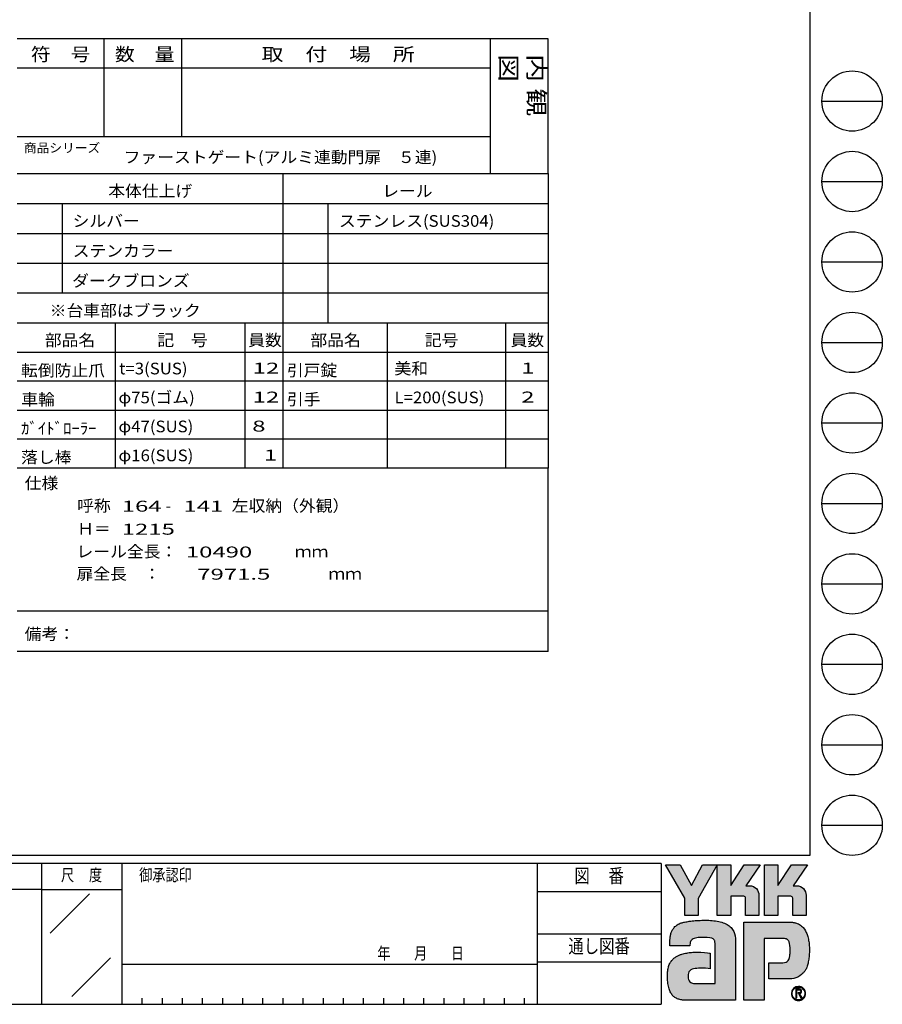
# Model space of a CAD drawing. Units: millimetres. Extents: x 625 to 83775, y 187 to 14488.
# Drawn here: x 15340 to 20700, y 188 to 6305 of the extents above; entities that cross this region are included whole.
import ezdxf
from ezdxf.enums import TextEntityAlignment as Align

# ---------------------------------------------------------------- set-up
doc = ezdxf.new("R2010")
doc.units = ezdxf.units.MM
doc.layers.add('02', color=7, linetype='Continuous')
doc.layers.add('1', color=7, linetype='Continuous')
doc.layers.add('FRAME', color=3, linetype='Continuous', lineweight=30)
doc.styles.add('_Gothic_', font='txt', dxfattribs={"height": 1})
doc.styles.add('text-b', font='extslim2.shx', dxfattribs={"width": 0.8, "bigfont": 'extfont2.shx'})

# ---------------------------------------------------------------- blocks, each defined once
blk = doc.blocks.new('YKKAPLOGO2')
at = {"linetype": 'ByBlock', "lineweight": -2}
h = blk.add_hatch(color=0, dxfattribs=at)
edge = h.paths.add_edge_path()
edge.add_arc((0.9812461011280437, 0.04998249172705167), 0.05224768226686772, 44.93442000000303, 90.08535600000283)
edge.add_arc((0.9812519238369823, 0.0498822017341042), 0.05234798113029119, 90.09156552177352, 179.923629932956)
edge.add_arc((0.9809328846447088, 0.04982543177240457), 0.05202904932772945, 179.8606450800953, 225.1439939985768)
edge.add_arc((0.9811824296325078, 0.04981964968491351), 0.05220127516044065, 224.9453553885782, 269.9844512830157)
edge.add_arc((0.9811792300097136, 0.05007739688949214), 0.05245902158911597, 269.9880223087063, 314.9377721061904)
edge.add_arc((0.9815325956150852, 0.04973874384794831), 0.05196970324904431, 314.9257166602811, 360.2350799932709)
edge.add_arc((0.9816606454465409, 0.050142436571853), 0.05184156587708976, 359.7894949650352, 405.1328750314329)
edge.add_line((1.018233057014969, 0.08688487340799868), (1.018233053760318, 0.08688487155867605))
edge = h.paths.add_edge_path(flags=16)
edge.add_arc((0.9810795812351722, 0.04933418878901914), 0.04630680997412874, 224.6282190000009, 270.10973100000035, ccw=False)
edge.add_arc((0.9807342041553686, 0.04975383985535331), 0.04635897849902886, 179.755127369646, 225.2972179378839, ccw=False)
edge.add_arc((0.9809239227464667, 0.05005087893957517), 0.04654837878673854, 134.8007046283081, 180.1217460165474, ccw=False)
edge.add_arc((0.9810596361753148, 0.05031499629657065), 0.04645745898805015, 89.86602478721352, 135.1489962713436, ccw=False)
edge.add_arc((0.9812622969429561, 0.04996174930873651), 0.04681067340702676, 45.03107645709679, 90.11509058956233, ccw=False)
edge.add_arc((0.9812935476556004, 0.04994671913590112), 0.04679923295132273, 0.006428088106474661, 45.07114957004268, ccw=False)
edge.add_arc((0.9810938450353085, 0.05002640325645061), 0.04699899421847864, 270.0907201390062, 359.90925899451, ccw=False)
edge.add_line((0.9811682615725005, 0.003027467952257971), (0.9811682664664794, 0.003027463738441257))
edge = h.paths.add_edge_path(flags=0)
edge.add_arc((0.9880960047901223, 0.06675750034764612), 0.009949063959278373, -1.610601401774602, 42.861392669828774, ccw=False)
edge.add_line((0.9980411381886808, 0.06647786603163076), (0.9976278936487631, 0.0632985204006893))
edge.add_line((0.997627893648763, 0.0632985204006893), (0.9964901487985331, 0.06079225694408059))
edge.add_line((0.9964901487985331, 0.06079225694408059), (0.9947820199047082, 0.05888257891823644))
edge.add_line((0.9947820199047082, 0.05888257891823644), (0.9926597075445833, 0.05749289765299164))
edge.add_line((0.9926597075445833, 0.05749289765299164), (0.9902773968041707, 0.05654561673252021))
edge.add_line((0.9902773968041707, 0.05654561673252021), (0.9877882650237783, 0.05596313974099627))
edge.add_line((0.9877882650237783, 0.05596313974099627), (0.985348512780735, 0.05567089349957445))
edge.add_line((0.985348512780735, 0.05567089349957445), (0.9831123251610259, 0.05559027384676849))
edge.add_line((0.9831123251610259, 0.05559027384676849), (0.9772240672691999, 0.05559027384676849))
edge.add_line((0.9772240672691997, 0.05559027384676849), (0.9801959092207679, 0.0505354216158277))
edge.add_line((0.9801959092207679, 0.0505354216158277), (0.9996242378013644, 0.01716493182807305))
edge.add_line((0.9996242378013646, 0.01716493182807305), (1.007401011060179, 0.01716493182807305))
edge.add_line((1.007401011060179, 0.01716493182807305), (0.9886670192393637, 0.04928581699733364))
edge.add_line((0.9886670192393636, 0.04928581699733364), (0.990420496687897, 0.04963449699571961))
edge.add_line((0.9904204966878971, 0.0496344969957196), (0.9920933544836223, 0.05007689734049302))
edge.add_line((0.9920933544836222, 0.05007689734049302), (0.9936805538982416, 0.05061201028599328))
edge.add_line((0.9936805538982416, 0.05061201028599328), (0.9951790716947747, 0.05123983583222064))
edge.add_line((0.9951790716947747, 0.05123983583222064), (0.9965818536536069, 0.05196037397917468))
edge.add_line((0.9965818536536069, 0.05196037397917468), (0.9978868842833974, 0.05277362472685597))
edge.add_line((0.9978868842833974, 0.05277362472685597), (0.9990881171102091, 0.05367757258394452))
edge.add_line((0.9990881171102091, 0.05367757258394452), (1.00017950566007, 0.05467322529609857))
edge.add_arc((0.9882915828757147, 0.06600314839065342), 0.01642223691996095, 316.3767372757139, 361.6565045120806)
edge.add_line((1.004706956826509, 0.06647787305918586), (1.004634749223265, 0.06821631922185975))
edge.add_line((1.004634749223265, 0.06821631922185975), (1.004417076160695, 0.06989220025456593))
edge.add_line((1.004417076160695, 0.06989220025456593), (1.004058318705706, 0.07150056232804715))
edge.add_line((1.004058318705706, 0.07150056232804715), (1.003557469112647, 0.07303334347702277))
edge.add_line((1.003557469112647, 0.07303334347702277), (1.002918558364156, 0.07448651271885214))
edge.add_line((1.002918558364156, 0.07448651271885215), (1.002140578714579, 0.07585200808825514))
edge.add_line((1.002140578714579, 0.07585200808825514), (1.001227561146554, 0.07712680634825093))
edge.add_line((1.001227561146554, 0.07712680634825093), (1.00017950566007, 0.07830284553355961))
edge.add_line((1.00017950566007, 0.07830284553355961), (0.9988059483253868, 0.07951717905395128))
edge.add_line((0.9988059483253869, 0.0795171790539513), (0.997280221396039, 0.08057531199703093))
edge.add_line((0.997280221396039, 0.08057531199703093), (0.9956103868372842, 0.08147724436279895))
edge.add_line((0.9956103868372842, 0.08147724436279895), (0.993803498868771, 0.08221894516861475))
edge.add_line((0.993803498868771, 0.08221894516861475), (0.9918656039644436, 0.08279940666881822))
edge.add_line((0.9918656039644436, 0.08279940666881822), (0.9898037563439299, 0.08321560562642973))
edge.add_line((0.98980375634393, 0.08321560562642971), (0.9876250102268448, 0.08346754204144868))
edge.add_line((0.9876250102268448, 0.08346754204144868), (0.9853344043414957, 0.08355219267689523))
edge.add_line((0.9853344043414957, 0.08355219267689523), (0.962844544445581, 0.08355219267689523))
edge.add_line((0.9628445444455811, 0.08355219267689523), (0.9628445444455811, 0.01738663587328992))
edge.add_line((0.9628445444455811, 0.01738663587328993), (0.9696417889227947, 0.01738663587328993))
edge.add_line((0.9696417889227947, 0.01738663587328993), (0.9696417889227947, 0.07680331999136675))
edge.add_line((0.9696417889227947, 0.07680331999136675), (0.9853344043414957, 0.07680331999136675))
edge.add_line((0.9853344043414957, 0.07680331999136675), (0.9869548593628945, 0.07674990947138279))
edge.add_line((0.9869548593628945, 0.07674990947138277), (0.9884795785465891, 0.07659169340275067))
edge.add_line((0.9884795785465891, 0.07659169340275068), (0.9899045309099419, 0.07632967953113111))
edge.add_line((0.9899045309099419, 0.07632967953113111), (0.9912256854702989, 0.0759658833478436))
edge.add_line((0.9912256854702989, 0.07596588334784359), (0.9924390112450326, 0.0755023203442086))
edge.add_line((0.9924390112450328, 0.07550232034420862), (0.9935404772514925, 0.0749399982658861))
edge.add_line((0.9935404772514925, 0.0749399982658861), (0.994525044761384, 0.07427992485853681))
edge.add_line((0.994525044761384, 0.07427992485853681), (0.99538868279207, 0.07352512335914131))
edge = h.paths.add_edge_path()
edge.add_arc((0.2888696415236485, -0.1159034444774373), 0.7062400160724803, 87.51793533789112, 91.66438817798291, ccw=False)
edge.add_arc((0.2980441028128055, 0.08078298109697653), 0.5093412134494919, 81.92630775827172, 87.59083149003891, ccw=False)
edge.add_arc((0.3251265643207225, 0.2663792750138401), 0.321781731588947, 73.67137372319661, 82.0594330221652, ccw=False)
edge.add_arc((0.365300350671167, 0.4008374623326907), 0.1814537687132253, 60.605282882355425, 73.90849856206012, ccw=False)
edge.add_arc((0.3817474280854371, 0.433636488165785), 0.1448155125235198, 52.173471518694384, 59.9054199873284, ccw=False)
edge.add_arc((0.3964566359849646, 0.4526771293389416), 0.1207551160809924, 43.550417611694115, 52.145605771502915, ccw=False)
edge.add_arc((0.4045599329898827, 0.4605085644747016), 0.1094863412068017, 34.48659260316259, 43.501820133560784, ccw=False)
edge.add_arc((0.4046164763654125, 0.460675465877453), 0.1093452839783562, 25.589150532184476, 34.431283240849325, ccw=False)
edge.add_arc((0.3948873484272421, 0.4561168115891526), 0.1200891091210321, 17.430889992148423, 25.545905045019083, ccw=False)
edge.add_line((0.5094618416488242, 0.4920901299306787), (0.5136721488365371, 0.4750684358360138))
edge.add_line((0.5136721488365371, 0.4750684358360138), (0.5160574828139405, 0.456846378810521))
edge.add_line((0.5160574828139404, 0.4568463788105209), (0.5168102688220159, 0.4374301431778381))
edge.add_line((0.516810268822016, 0.4374301431778381), (0.516810268822016, 5.551115123125783e-17))
edge.add_line((0.516810268822016, 1.561251128379126e-17), (0.1588499406522027, 4.900104802630867e-16))
edge.add_arc((0.1573846152258222, 0.2756756466933354), 0.2756795410588054, 263.6848746649659, 270.3045469299671, ccw=False)
edge.add_arc((0.1447515759225584, 0.1631788670443234), 0.1624759066448768, 253.6910188856225, 263.74909316651554, ccw=False)
edge.add_arc((0.1298296342656853, 0.1119254163862797), 0.1090945150732199, 239.8785013092505, 253.6535482446693, ccw=False)
edge.add_arc((0.1216803205149828, 0.09710379550262489), 0.09218556660014154, 223.642053478241, 239.6366294170108, ccw=False)
edge.add_arc((0.1315007229737244, 0.1057422376683653), 0.1052553969652853, 208.297765754315, 223.3556061597572, ccw=False)
edge.add_arc((0.1750281282756951, 0.1289080277864341), 0.1545631104473813, 196.3102007627961, 208.20992830344, ccw=False)
edge.add_arc((0.2749937283998863, 0.1584394086296673), 0.25879928703729, 187.8047148541562, 196.3697110093865, ccw=False)
edge.add_arc((0.4643239229115873, 0.1850696817651079), 0.4499924705924894, 181.9094794174698, 187.8904176513077, ccw=False)
edge.add_arc((0.3030064043240805, 0.1825310330579531), 0.2886938890442683, 174.5558801097797, 182.4727230497099, ccw=False)
edge.add_arc((0.2165045834468595, 0.1908157858970615), 0.2017962492913165, 164.9753667854605, 174.5673877291291, ccw=False)
edge.add_arc((0.1674695707098274, 0.2038900510662171), 0.1510482502902494, 153.8917779352969, 164.9434116692618, ccw=False)
edge.add_arc((0.1451283838558355, 0.2146325454768658), 0.1262593665995712, 142.0468818398379, 153.8077060405065, ccw=False)
edge.add_arc((0.1408164618959303, 0.2177209774146268), 0.120960112117559, 130.6022050713188, 141.9442693377342, ccw=False)
edge.add_arc((0.1479387738203442, 0.2091589759802663), 0.1320961073216912, 120.60724262301039, 130.5308147201119, ccw=False)
edge.add_arc((0.1620041652577052, 0.185242139598837), 0.1598422074916909, 112.58837614452099, 120.58161543404421, ccw=False)
edge.add_arc((0.1809304914828653, 0.1397662104312181), 0.2090993483228376, 106.61303081989769, 112.59023501366991, ccw=False)
edge.add_arc((0.2106953306828901, 0.03972204185871146), 0.3134773965652419, 99.87193010640078, 106.5982486069282, ccw=False)
edge.add_arc((0.2273709020351255, -0.05422104319928532), 0.40888860238409, 94.78469170294761, 99.91711416394998, ccw=False)
edge.add_arc((0.2354886371798969, -0.1476874386008423), 0.5027064830865257, 90.80098592879727, 94.81811646898808, ccw=False)
edge.add_arc((0.236722948511174, -0.2172863637400388), 0.5723159218077684, 87.57779436069052, 90.82713927416393, ccw=False)
edge.add_line((0.260910663135775, 0.354518208483649), (0.2889841687203463, 0.3526656324718715))
edge.add_line((0.2889841687203463, 0.3526656324718716), (0.3110537986760067, 0.3501916168763852))
edge.add_line((0.3110537986760067, 0.3501916168763852), (0.3254907630022595, 0.3478738018582105))
edge.add_line((0.3254907630022595, 0.3478738018582105), (0.3306645292210905, 0.3464901670669263))
edge.add_line((0.3306645292210905, 0.3464901670669264), (0.3306645292210905, 0.2330190134880369))
edge.add_line((0.3306645292210905, 0.2330190134880369), (0.3142503679097697, 0.2347513282777073))
edge.add_line((0.3142503679097697, 0.2347513282777073), (0.2962490071838363, 0.2357258183310007))
edge.add_line((0.2962490071838363, 0.2357258183310007), (0.2778233855350113, 0.2361027152078691))
edge.add_line((0.2778233855350113, 0.2361027152078691), (0.2601384569463362, 0.2360462814509047))
edge.add_line((0.2601384569463361, 0.2360462814509047), (0.2443571599095455, 0.2357197718570402))
edge.add_line((0.2443571599095455, 0.2357197718570402), (0.2316434406620273, 0.2352844257318875))
edge.add_line((0.2316434406620273, 0.2352844257318875), (0.2231612454411695, 0.2349034978723787))
edge.add_line((0.2231612454411695, 0.2349034978723787), (0.2200755282300137, 0.2347412508211064))
edge.add_line((0.2200755282300137, 0.2347412508211064), (0.207246925977251, 0.2323972344157701))
edge.add_line((0.207246925977251, 0.2323972344157701), (0.1961849018665941, 0.2287260169761134))
edge.add_line((0.1961849018665941, 0.2287260169761134), (0.1868914713893767, 0.2237024048606348))
edge.add_line((0.1868914713893767, 0.2237024048606348), (0.1793676422912524, 0.2173032199191527))
edge.add_line((0.1793676422912524, 0.2173032199191527), (0.173611399080894, 0.209504276255825))
edge.add_line((0.173611399080894, 0.209504276255825), (0.1696247572496354, 0.2002834034661303))
edge.add_line((0.1696247572496354, 0.2002834034661302), (0.1674067090518097, 0.1896154079085665))
edge.add_line((0.1674067090518097, 0.1896154079085665), (0.1669592699787338, 0.1774771114329521))
edge.add_line((0.1669592699787338, 0.1774771114329521), (0.1683751526311416, 0.1641285124195865))
edge.add_line((0.1683751526311416, 0.1641285124195865), (0.171210948918598, 0.1530936974417549))
edge.add_line((0.171210948918598, 0.1530936974417549), (0.1752903033505803, 0.1441620476565018))
edge.add_line((0.1752903033505803, 0.1441620476565018), (0.1804368604365862, 0.1371229442208714))
edge.add_line((0.1804368604365862, 0.1371229442208714), (0.1864712414491225, 0.1317657682919078))
edge.add_line((0.1864712414491225, 0.1317657682919078), (0.1932170908976666, 0.1278778855353349))
edge.add_line((0.1932170908976666, 0.1278778855353349), (0.2004970455460628, 0.1252506925995169))
edge.add_line((0.2004970455460628, 0.1252506925995168), (0.2081327344124544, 0.1236715551501777))
edge.add_line((0.2081327344124544, 0.1236715551501777), (0.3657048535675899, 0.1236715551501777))
edge.add_line((0.3657048535675898, 0.1236715551501777), (0.3657048535675898, 0.4152113668644841))
edge.add_line((0.3657048535675898, 0.4152113668644841), (0.3657502021222949, 0.4209917959706796))
edge.add_line((0.3657502021222949, 0.4209917959706796), (0.3654488861699293, 0.4266422258867254))
edge.add_line((0.3654488861699293, 0.4266422258867254), (0.3647092008554362, 0.4320870756881156))
edge.add_line((0.3647092008554362, 0.4320870756881156), (0.3634404490693955, 0.4372517721960044))
edge.add_line((0.3634404490693955, 0.4372517721960044), (0.361550925956757, 0.4420637577228673))
edge.add_line((0.361550925956757, 0.4420637577228673), (0.3589489266624404, 0.4464474513441976))
edge.add_line((0.3589489266624404, 0.4464474513441976), (0.3555417385857254, 0.4503302953724703))
edge.add_line((0.3555417385857254, 0.4503302953724703), (0.351239672362862, 0.453636708883179))
edge.add_line((0.351239672362862, 0.4536367088831791), (0.3419986446599642, 0.4572645932594526))
edge.add_line((0.3419986446599642, 0.4572645932594526), (0.3272230777919324, 0.4603382175226843))
edge.add_line((0.3272230777919324, 0.4603382175226843), (0.3083721874745489, 0.4626056452578551))
edge.add_line((0.3083721874745489, 0.4626056452578551), (0.2869061971692697, 0.4638159477956062))
edge.add_line((0.2869061971692697, 0.4638159477956062), (0.2642843225918874, 0.463719204212239))
edge.add_line((0.2642843225918874, 0.4637192042122389), (0.2419667872037569, 0.4620654935840439))
edge.add_arc((0.2627474271121487, 0.2759832270415435), 0.1872390047949316, 96.37207465332162, 102.7534079932567)
edge.add_arc((0.2432356926092484, 0.3601517667406939), 0.1008406520402352, 102.4978957058449, 112.8463169705328)
edge.add_line((0.2040832325935312, 0.4530814281982581), (0.1971896242896927, 0.4491985969962049))
edge.add_line((0.1971896242896927, 0.4491985969962049), (0.1918072547192233, 0.4444571536655475))
edge.add_line((0.1918072547192233, 0.4444571536655475), (0.1877389854895031, 0.4389216067547505))
edge.add_line((0.187738985489503, 0.4389216067547504), (0.1847842752141581, 0.4326554442403983))
edge.add_line((0.1847842752141581, 0.4326554442403983), (0.1827466134894856, 0.4257241695903961))
edge.add_line((0.1827466134894856, 0.4257241695903961), (0.1814274744204456, 0.4181922785269884))
edge.add_line((0.1814274744204456, 0.4181922785269885), (0.1806263166206845, 0.4101222512811007))
edge.add_line((0.1806263166206845, 0.4101222512811007), (0.180146629686486, 0.4015805990662971))
edge.add_line((0.180146629686486, 0.4015805990662971), (0.0318236001995264, 0.40121982611999))
edge.add_line((0.0318236001995264, 0.40121982611999), (0.03225592308770285, 0.4215057462573181))
edge.add_line((0.03225592308770285, 0.421505746257318), (0.03308025903764826, 0.4442969221055926))
edge.add_arc((0.3020321980853662, 0.4289066620532453), 0.2693919182566661, 171.5562215410651, 176.7249302595971, ccw=False)
edge.add_arc((0.2107455970429349, 0.4425317232110217), 0.1770941516199386, 163.4838524863006, 171.5798233267274, ccw=False)
edge.add_arc((0.1649421615459189, 0.4561195885300596), 0.1293177480461471, 152.2125045740733, 163.4864976584931, ccw=False)
edge.add_arc((0.145153690595469, 0.4663523194625716), 0.1070409349827959, 138.0385215069422, 152.1201504079559, ccw=False)
edge.add_arc((0.1451383062552765, 0.4658517252465142), 0.1073648894358694, 122.6046286721785, 137.8343845030836, ccw=False)
edge.add_arc((0.1593338153973965, 0.4428904968423213), 0.1343573613646239, 108.3742079196808, 122.4280899168761, ccw=False)
edge.add_arc((0.1818186920917533, 0.3629311161813026), 0.2173623681110474, 100.93159373946611, 107.3549899713758, ccw=False)
edge.add_arc((0.2552918981457927, 0.006476305263363657), 0.5813000368525689, 97.86054447666328, 101.37937906247248, ccw=False)
edge.add_arc((0.2897866337005368, -0.2331786216689406), 0.8234219014309103, 94.90201223830599, 97.95760039022957, ccw=False)
edge.add_arc((0.2921358874186407, -0.2523604021260671), 0.8427345608380451, 91.61689723320723, 94.94970856324028, ccw=False)
edge = h.paths.add_edge_path()
edge.add_arc((0.8231022365719137, 0.3260625221146619), 0.2343449332086599, 339.2249822109159, 347.31457413523725, ccw=False)
edge.add_arc((0.9327593111015938, 0.2836029544882391), 0.1167601006921795, 326.2325061058079, 339.6193101912125, ccw=False)
edge.add_arc((0.8884076187676497, 0.3166572618900316), 0.1720252590019616, 318.67367386851026, 325.2911172618525, ccw=False)
edge.add_arc((0.9056636716129618, 0.3015223529356054), 0.1490723541492872, 311.57032693292234, 318.66242945606206, ccw=False)
edge.add_line((1.004578969224014, 0.1899950886899172), (0.9908901061654903, 0.1793555493433332))
edge.add_line((0.9908901061654903, 0.1793555493433332), (0.9766305050754204, 0.1709912603647031))
edge.add_line((0.9766305050754204, 0.1709912603647031), (0.9619083487273684, 0.1647492837461929))
edge.add_line((0.9619083487273684, 0.1647492837461929), (0.9468284426699938, 0.1604784576387913))
edge.add_line((0.9468284426699938, 0.1604784576387913), (0.9314986156889231, 0.1580276201934864))
edge.add_line((0.9314986156889231, 0.1580276201934863), (0.9160236733327922, 0.1572435940699476))
edge.add_line((0.9160236733327922, 0.1572435940699476), (0.7636192739225265, 0.1572435940699476))
edge.add_line((0.7636192739225265, 0.1572435940699476), (0.7636192739225265, 0.2769647862326279))
edge.add_line((0.7636192739225265, 0.2769647862326279), (0.8495598238138038, 0.2769647862326279))
edge.add_line((0.8495598238138038, 0.2769647862326279), (0.8654056165728363, 0.2771854825321845))
edge.add_line((0.8654056165728363, 0.2771854825321845), (0.8793377003233859, 0.2785348539710262))
edge.add_line((0.879337700323386, 0.2785348539710262), (0.8912946025801846, 0.2820418088680883))
edge.add_arc((0.8774454935949676, 0.3132694942002916), 0.03416088627204394, 293.9167198020603, 314.0937636770701)
edge.add_arc((0.8727889352730789, 0.3173801215128743), 0.04035624457201493, 314.780985817179, 333.9292818603014)
edge.add_arc((0.8428172084432182, 0.3319332131454714), 0.07367427944621659, 334.0067642612882, 347.3498910530278)
edge.add_arc((0.7610589872410758, 0.3508664150472063), 0.1575952041420185, 347.1430841970992, 355.4000769567001)
edge.add_arc((0.58214535486845, 0.366242252173701), 0.3371670762823479, 355.2339044354762, 360.2919344246407)
edge.add_line((0.9193080545233552, 0.3679601841289399), (0.9191224912375238, 0.3868493730073071))
edge.add_line((0.9191224912375238, 0.386849373007307), (0.9182215666174176, 0.403864150732029))
edge.add_line((0.9182215666174176, 0.403864150732029), (0.9160901845463545, 0.4188059956339747))
edge.add_line((0.9160901845463545, 0.4188059956339747), (0.9122164102290233, 0.4314753740724554))
edge.add_arc((0.8744583205688335, 0.4157153166626668), 0.0409151896530709, 22.6554383357577, 39.3816531925274)
edge.add_arc((0.8802151642354475, 0.4201169319022765), 0.03367369458242304, 39.80779662169957, 59.7537818176752)
edge.add_arc((0.8761143769198435, 0.4124141142770598), 0.04239489756756591, 60.20990759523138, 77.92418213913831)
edge.add_arc((0.8697976792645078, 0.3827578841939645), 0.07271637867070964, 77.94572257653921, 90.63794058773021)
edge.add_line((0.8689880599298625, 0.4554697556010117), (0.7275198088872918, 0.4554697982388573))
edge.add_line((0.7275198088872918, 0.4554697982388572), (0.7275198088872918, 0))
edge.add_line((0.7275198088872918, 1.561251128379126e-17), (0.5792592596312571, 1.561251128379126e-17))
edge.add_line((0.5792592596312571, 1.561251128379126e-17), (0.5792592596312571, 0.5762864099340402))
edge.add_line((0.5792592596312571, 0.5762864099340402), (0.9238357176897098, 0.5762864099340398))
edge.add_arc((0.9182044986101956, 0.4177652914335401), 0.1586211071672712, 78.7319763822835, 87.96551099663071, ccw=False)
edge.add_arc((0.9228558631861296, 0.4415497763755461), 0.1343862513608249, 69.03033976751323, 78.69541395760552, ccw=False)
edge.add_arc((0.9271919441342155, 0.4531125855842013), 0.1220375101878606, 59.39483710465021, 68.98849810507318, ccw=False)
edge.add_arc((0.9291962296410474, 0.4566353908046248), 0.1179850453546132, 50.30120407773359, 59.36159834971289, ccw=False)
edge.add_arc((0.9284659261183301, 0.4558067623478759), 0.119089089889406, 42.05209438652258, 50.28551138205222, ccw=False)
edge.add_line((1.016893878338174, 0.5355733505718436), (1.02656430253218, 0.5233696853234531))
edge.add_line((1.02656430253218, 0.5233696853234531), (1.033807978336806, 0.5115458054937823))
edge.add_line((1.033807978336806, 0.5115458054937824), (1.038861822822095, 0.500845562075089))
edge.add_arc((0.869651053200882, 0.4219238188015518), 0.1867108087849691, 14.76266676743262, 25.004857483356886, ccw=False)
edge.add_arc((0.7551395843949534, 0.3907135097869985), 0.3053967288500872, 7.913901303101909, 14.950413391766403, ccw=False)
edge.add_arc((0.6407615023415943, 0.3740824421080011), 0.4209759537608207, 2.5437612488568107, 8.0125134686524, ccw=False)
edge.add_arc((0.5752015653601035, 0.3706344277871103), 0.4866246141711111, -2.235807907604112, 2.606741948428123, ccw=False)
edge.add_arc((0.5939163264051229, 0.3694308797568457), 0.4678773855338845, 352.8936963416037, 357.8220571225224, ccw=False)
edge.add_arc((0.6917800944539574, 0.3566981730732822), 0.3691905806041195, 347.15165836895227, 352.9756549716377, ccw=False)
edge = h.paths.add_edge_path()
edge.add_arc((0.6195730833178598, 0.77095217117839), 0.0741171530377687, 78.26798205381152, 90.11215451062219, ccw=False)
edge.add_arc((0.620635438948623, 0.7763468734841169), 0.06861915960289543, 66.1996322208168, 78.22058292401158, ccw=False)
edge.add_line((0.6483267810517751, 0.8391304592142573), (0.6603243360190886, 0.8322778665565833))
edge.add_line((0.6603243360190886, 0.8322778665565833), (0.6704834200183123, 0.82334218578869))
edge.add_line((0.6704834200183122, 0.82334218578869), (0.6786511985932253, 0.8127044226009287))
edge.add_line((0.6786511985932253, 0.8127044226009286), (0.6846755021491632, 0.8007434893614873))
edge.add_line((0.6846755021491631, 0.8007434893614873), (0.6884011378544636, 0.787841321675535))
edge.add_line((0.6884011378544636, 0.787841321675535), (0.6896779516057723, 0.7743768319112608))
edge.add_line((0.6896779516057723, 0.7743768319112608), (0.6896779516057723, 0.6254652789588208))
edge.add_line((0.6896779516057723, 0.6254652789588208), (0.5916636009611349, 0.6254652789588208))
edge.add_line((0.5916636009611349, 0.6254652789588208), (0.5916636009611281, 0.7524936349027118))
edge.add_arc((0.5777580712027468, 0.7528387797302378), 0.01390981246506214, 358.5781712163342, 452.1682981404208)
edge.add_line((0.5772317947105762, 0.7667386328182018), (0.4829369139498851, 0.766739127553545))
edge.add_line((0.4829369139498851, 0.7667391275535451), (0.4829369139498851, 0.6258260519051282))
edge.add_line((0.4829369139498851, 0.6258260519051281), (0.3824757568425696, 0.6258260519051281))
edge.add_line((0.3824757568425696, 0.6258260519051281), (0.3824757568425696, 1))
edge.add_line((0.3824757568425696, 1), (0.4829369139498851, 1))
edge.add_line((0.4829369139498851, 1), (0.4829369139498851, 0.8469294807084273))
edge.add_line((0.4829369139498851, 0.8469294807084272), (0.5817483914116496, 1))
edge.add_line((0.5817483914116496, 1), (0.6997594391891818, 1))
edge.add_line((0.6997594391891818, 1), (0.5938856801416015, 0.8450691822199271))
edge.add_line((0.5938856801416015, 0.845069182219927), (0.5976385249797236, 0.845069182219927))
edge.add_line((0.5976385249797236, 0.845069182219927), (0.6017793518969773, 0.845069182219927))
edge.add_line((0.6017793518969773, 0.845069182219927), (0.606032038582495, 0.845069182219927))
edge.add_line((0.606032038582495, 0.845069182219927), (0.6101255014537234, 0.845069182219927))
edge.add_line((0.6101255014537234, 0.845069182219927), (0.6137846259454616, 0.845069182219927))
edge.add_line((0.6137846259454616, 0.845069182219927), (0.6167373207294794, 0.845069182219927))
edge.add_line((0.6167373207294794, 0.845069182219927), (0.6187094789862532, 0.845069182219927))
edge.add_line((0.6187094789862532, 0.845069182219927), (0.6194280016418654, 0.845069182219927))
h.paths.add_polyline_path([(4.284766985662714e-16, 1), (0.1092325753326035, 1), (0.1912509791148641, 0.8454017382877519), (0.2730537253258682, 1), (0.3823638970743057, 1), (0.2422902735607242, 0.7507713975696423), (0.2422902735607242, 0.6257151998825196), (0.1426625221143093, 0.6257151998825196), (0.1426625221143093, 0.7541322293459956)])
edge = h.paths.add_edge_path()
edge.add_arc((0.966643962156941, 0.7708198794699584), 0.07424943529107791, 78.27850698300301, 90.1082595999639, ccw=False)
edge.add_arc((0.9676674920936394, 0.7760269002563924), 0.06894308584965404, 66.24829879555767, 78.2322632326804, ccw=False)
edge.add_line((0.9954359653677192, 0.8391304736773918), (1.007468530019405, 0.8322778665565833))
edge.add_line((1.007468530019405, 0.8322778665565833), (1.017668931590689, 0.82334218578869))
edge.add_line((1.017668931590689, 0.82334218578869), (1.025877019992003, 0.8127044226009287))
edge.add_line((1.025877019992003, 0.8127044226009286), (1.031936594646044, 0.8007434893614873))
edge.add_line((1.031936594646044, 0.8007434893614873), (1.035688431738506, 0.787841321675535))
edge.add_line((1.035688431738506, 0.787841321675535), (1.036973307455103, 0.7743768319112608))
edge.add_line((1.036973307455103, 0.7743768319112608), (1.036973307455103, 0.6257151998825196))
edge.add_line((1.036973307455103, 0.6257151998825196), (0.938736245019588, 0.6257151998825196))
edge.add_line((0.938736245019588, 0.6257151998825196), (0.9387362450195812, 0.7524936349027117))
edge.add_arc((0.9248957658995738, 0.7529045542786825), 0.01384657780843019, 358.299406285005, 452.4345457850692)
edge.add_line((0.924307590207327, 0.7667386341671322), (0.830118394539618, 0.7667391275535451))
edge.add_line((0.8301183945396181, 0.7667391275535451), (0.8301183945396181, 0.6257151998825196))
edge.add_line((0.8301183945396181, 0.6257151998825196), (0.729602819166666, 0.6257151998825196))
edge.add_line((0.729602819166666, 0.6257151998825196), (0.729602819166666, 1))
edge.add_line((0.729602819166666, 1), (0.8301183945396181, 1))
edge.add_line((0.8301183945396181, 1), (0.8301183945396181, 0.8469294807084273))
edge.add_line((0.8301183945396181, 0.8469294807084272), (0.9288210354700992, 1))
edge.add_line((0.9288210354700992, 1), (1.046833090993288, 1))
edge.add_line((1.046833090993288, 1), (0.9409583242000512, 0.8450691822199271))
edge.add_line((0.9409583242000511, 0.845069182219927), (0.9447514788645773, 0.845069182219927))
edge.add_line((0.9447514788645773, 0.845069182219927), (0.9489104452037077, 0.845069182219927))
edge.add_line((0.9489104452037077, 0.845069182219927), (0.953166155126216, 0.845069182219927))
edge.add_line((0.953166155126216, 0.845069182219927), (0.9572515560321595, 0.845069182219927))
edge.add_line((0.9572515560321595, 0.845069182219927), (0.9608955643389949, 0.845069182219927))
edge.add_line((0.9608955643389949, 0.845069182219927), (0.9638321351924498, 0.845069182219927))
edge.add_line((0.9638321351924498, 0.845069182219927), (0.9657911927556412, 0.845069182219927))
edge.add_line((0.9657911927556412, 0.845069182219927), (0.9665036689373092, 0.845069182219927))
at = {"color": 0, "linetype": 'ByBlock', "lineweight": -2}
blk.add_lwpolyline([(4.284766985662714e-16, 1), (0.1092325753326035, 1), (0.1912509791148641, 0.8454017382877519), (0.2730537253258682, 1), (0.3823638970743057, 1), (0.2422902735607242, 0.7507713975696423), (0.2422902735607242, 0.6257151998825196), (0.1426625221143093, 0.6257151998825196), (0.1426625221143093, 0.7541322293459956)], close=True, dxfattribs=at)
for points in [[(0.6194280016418655, 0.845069182219927, -0.05172601008048688), (0.6346436554647888, 0.8435209677068444, -0.05249944548762064), (0.6483267810517751, 0.8391304592142573), (0.6603243360190886, 0.8322778665565833), (0.6704834200183122, 0.82334218578869), (0.6786511985932253, 0.8127044226009286), (0.6846755021491631, 0.8007434893614873), (0.6884011378544636, 0.787841321675535), (0.6896779516057723, 0.7743768319112608), (0.6896779516057723, 0.6254652789588208), (0.5916636009611349, 0.6254652789588208), (0.5916636009611282, 0.7524936349027118, 0.432687496610367), (0.5772317947105762, 0.7667386328182018), (0.4829369139498851, 0.7667391275535451), (0.4829369139498851, 0.6258260519051281), (0.3824757568425696, 0.6258260519051281), (0.3824757568425696, 1), (0.4829369139498851, 1), (0.4829369139498851, 0.8469294807084272), (0.5817483914116496, 1), (0.6997594391891818, 1), (0.5938856801416015, 0.845069182219927), (0.5976385249797236, 0.845069182219927), (0.6017793518969773, 0.845069182219927), (0.606032038582495, 0.845069182219927), (0.6101255014537234, 0.845069182219927), (0.6137846259454616, 0.845069182219927), (0.6167373207294794, 0.845069182219927), (0.6187094789862532, 0.845069182219927)], [(0.9665036689373092, 0.845069182219927, -0.05166292352169696), (0.9817280772984055, 0.8435209668857806, -0.05233761902446797), (0.9954359653677192, 0.8391304736773918), (1.007468530019405, 0.8322778665565833), (1.017668931590689, 0.82334218578869), (1.025877019992003, 0.8127044226009286), (1.031936594646044, 0.8007434893614873), (1.035688431738506, 0.787841321675535), (1.036973307455103, 0.7743768319112608), (1.036973307455103, 0.6257151998825196), (0.938736245019588, 0.6257151998825196), (0.9387362450195812, 0.7524936349027116, 0.4355136938325048), (0.924307590207327, 0.7667386341671322), (0.8301183945396181, 0.7667391275535451), (0.8301183945396181, 0.6257151998825196), (0.729602819166666, 0.6257151998825196), (0.729602819166666, 1), (0.8301183945396181, 1), (0.8301183945396181, 0.8469294807084272), (0.9288210354700992, 1), (1.046833090993288, 1), (0.9409583242000511, 0.845069182219927), (0.9447514788645773, 0.845069182219927), (0.9489104452037077, 0.845069182219927), (0.953166155126216, 0.845069182219927), (0.9572515560321595, 0.845069182219927), (0.9608955643389949, 0.845069182219927), (0.9638321351924498, 0.845069182219927), (0.9657911927556412, 0.845069182219927)], [(0.2683569225640473, 0.5900386131044452, -0.01809428790632769), (0.3194545324604997, 0.5896739961684768, -0.02472118158145398), (0.3695793652666193, 0.5850757313362248, -0.03661616429789474), (0.4155942800397716, 0.5751819226659588, -0.05811150963258548), (0.4543621104382651, 0.5589307042104518, -0.03374979506224605), (0.4705588483064391, 0.5480220830008794, -0.03752117636683241), (0.4839761246793302, 0.5358765112982495, -0.03935665238541357), (0.4948050030205844, 0.522501195052908, -0.03860023621618576), (0.5032365548524164, 0.5079033310369601, -0.0354232381635762), (0.5094618416488242, 0.4920901299306787), (0.5136721488365371, 0.4750684358360138), (0.5160574828139404, 0.4568463788105209), (0.516810268822016, 0.4374301431778381), (0.516810268822016, 1.561251128379126e-17), (0.1588499406522026, 4.900051718548237e-16, -0.02889180409590424), (0.1270607754704365, 0.001668942211705393, -0.04391482562069712), (0.09912555406780396, 0.00724078199200443, -0.06017746424624951), (0.07508215267394008, 0.01756267756198273, -0.06990302932544741), (0.05496880588705486, 0.03348184563124075, -0.06579692758742513), (0.0388237838205934, 0.05584550892261855, -0.05196906648853662), (0.02668536264395025, 0.08550089708311953, -0.03738925408112795), (0.01859178479010268, 0.1232952158784466, -0.02610269207338184), (0.01458132556166574, 0.1700756923400463, -0.03455749048488897), (0.01561475494380513, 0.2099208384239862, -0.04187754173246925), (0.02160684734887951, 0.2431282957959882, -0.0482592614009314), (0.03183361408300187, 0.2703615576361132, -0.05136136850738898), (0.04557107408111732, 0.2922841373764895, -0.04952953337763964), (0.06209520507945424, 0.3095594902985299, -0.0433268324194203), (0.08068201224045517, 0.3228511462970025, -0.03489123438471047), (0.1006074916022021, 0.3328225575405694, -0.02608638815580322), (0.1211476679623996, 0.3401372449670416, -0.02935753080659846), (0.1569507398982265, 0.3485579159386361, -0.02239816206245716), (0.1932648506330315, 0.3532426563094835, -0.01752983388173463), (0.2284611090254231, 0.3549699218200128, -0.01417889188307802), (0.260910663135775, 0.354518208483649), (0.2889841687203463, 0.3526656324718716), (0.3110537986760067, 0.3501916168763852), (0.3254907630022595, 0.3478738018582105), (0.3306645292210905, 0.3464901670669264), (0.3306645292210905, 0.2330190134880369), (0.3142503679097697, 0.2347513282777073), (0.2962490071838363, 0.2357258183310007), (0.2778233855350113, 0.2361027152078691), (0.2601384569463361, 0.2360462814509047), (0.2443571599095455, 0.2357197718570402), (0.2316434406620273, 0.2352844257318875), (0.2231612454411695, 0.2349034978723787), (0.2200755282300137, 0.2347412508211064), (0.207246925977251, 0.2323972344157701), (0.1961849018665941, 0.2287260169761134), (0.1868914713893767, 0.2237024048606348), (0.1793676422912524, 0.2173032199191527), (0.173611399080894, 0.209504276255825), (0.1696247572496354, 0.2002834034661302), (0.1674067090518097, 0.1896154079085665), (0.1669592699787338, 0.1774771114329521), (0.1683751526311416, 0.1641285124195865), (0.171210948918598, 0.1530936974417549), (0.1752903033505803, 0.1441620476565018), (0.1804368604365862, 0.1371229442208714), (0.1864712414491225, 0.1317657682919078), (0.1932170908976666, 0.1278778855353349), (0.2004970455460628, 0.1252506925995168), (0.2081327344124544, 0.1236715551501777), (0.3657048535675898, 0.1236715551501777), (0.3657048535675898, 0.4152113668644841), (0.3657502021222949, 0.4209917959706796), (0.3654488861699293, 0.4266422258867254), (0.3647092008554362, 0.4320870756881156), (0.3634404490693955, 0.4372517721960044), (0.361550925956757, 0.4420637577228673), (0.3589489266624404, 0.4464474513441976), (0.3555417385857254, 0.4503302953724703), (0.351239672362862, 0.4536367088831791), (0.3419986446599642, 0.4572645932594526), (0.3272230777919324, 0.4603382175226843), (0.3083721874745489, 0.4626056452578551), (0.2869061971692697, 0.4638159477956062), (0.2642843225918874, 0.4637192042122389), (0.2419667872037569, 0.4620654935840439, 0.02785101716384679), (0.2214133965985919, 0.4586028942137863, 0.04518421782094978), (0.2040832325935312, 0.4530814281982581), (0.1971896242896927, 0.4491985969962049), (0.1918072547192233, 0.4444571536655475), (0.187738985489503, 0.4389216067547504), (0.1847842752141581, 0.4326554442403983), (0.1827466134894856, 0.4257241695903961), (0.1814274744204456, 0.4181922785269885), (0.1806263166206845, 0.4101222512811007), (0.180146629686486, 0.4015805990662971), (0.0318236001995264, 0.40121982611999), (0.03225592308770285, 0.421505746257318), (0.03308025903764826, 0.4442969221055926, -0.02255657072227582), (0.03556037364139207, 0.4684638661949196, -0.03534003808622842), (0.04095841147854853, 0.4928770323878501, -0.04923179255257913), (0.05053698172368052, 0.5164066915419651, -0.06152013362223974), (0.06555863662674213, 0.5379231874586116, -0.06655033492336844), (0.08728593364121495, 0.556296860364442, -0.06139860760758875), (0.1169814377659895, 0.5703980521550589, -0.0280346944577528), (0.140598770608844, 0.5763492905334072, -0.01535501895292157), (0.1757918982616101, 0.5823143752650032, -0.01333330849377105), (0.2194236554406536, 0.5872314459475504, -0.0145431579434434)], [(1.051726911649562, 0.2746008308656272, -0.03531217007996321), (1.042210161097748, 0.2429405326620949, -0.0584774722804379), (1.029821976208014, 0.2187048793543278, -0.0288820706933246), (1.017591844574839, 0.2030609347606338, -0.03095501646578212), (1.004578969224014, 0.1899950886899172), (0.9908901061654903, 0.1793555493433332), (0.9766305050754204, 0.1709912603647031), (0.9619083487273684, 0.1647492837461929), (0.9468284426699938, 0.1604784576387913), (0.9314986156889231, 0.1580276201934863), (0.9160236733327922, 0.1572435940699476), (0.7636192739225265, 0.1572435940699476), (0.7636192739225265, 0.2769647862326279), (0.8495598238138038, 0.2769647862326279), (0.8654056165728363, 0.2771854825321845), (0.879337700323386, 0.2785348539710262), (0.8912946025801846, 0.2820418088680883, 0.08826712884605525), (0.9012158212021761, 0.28873507600182, 0.08374515860534602), (0.9090390246150143, 0.2996443526076937, 0.05828624455972214), (0.9147030895538523, 0.315798791901838, 0.0360435238119385), (0.9181465750516978, 0.3382276601874656, 0.02207340317535034), (0.9193080545233552, 0.3679601841289399), (0.9191224912375238, 0.386849373007307), (0.9182215666174176, 0.403864150732029), (0.9160901845463545, 0.4188059956339747), (0.9122164102290233, 0.4314753740724554, 0.0731117326214678), (0.9060831756076982, 0.441675310655685, 0.08725118038617047), (0.8971771752465315, 0.4492065845177717, 0.0774473946688399), (0.8849836380547835, 0.4538708814771762, 0.0554369345174518), (0.8689880599298625, 0.4554697556010117), (0.7275198088872918, 0.4554697982388572), (0.7275198088872918, 1.561251128379126e-17), (0.5792592596312571, 1.561251128379126e-17), (0.5792592596312571, 0.5762864099340402), (0.9238357176897098, 0.5762864099340398, -0.04031070822919944), (0.9491988788594773, 0.5733287962537065, -0.0421968599351876), (0.9709491468985705, 0.5670356346089324, -0.04188471038204179), (0.9893235562005065, 0.5581498012503457, -0.03955403626896873), (1.004559371841942, 0.5474146159882424, -0.03594052187644012), (1.016893878338174, 0.5355733505718436), (1.02656430253218, 0.5233696853234531), (1.033807978336806, 0.5115458054937824), (1.038861822822095, 0.5008455620750889, -0.04471976297950742), (1.05019846886194, 0.4695006704759799, -0.03071222683221053), (1.057627741309977, 0.4327620165201217, -0.02386646301458878), (1.061322632569637, 0.3927663760123887, -0.02113275486801435), (1.061455726905512, 0.3516500790504654, -0.02150734585667738), (1.058199633804758, 0.3115494633602207, -0.02541745058552891)], [(1.018233053760318, 0.08688487155867607, 0.1995970972806858), (0.9811682655255605, 0.1022301160163777, 0.4133553441987413), (0.9289039892086195, 0.0499519768148995, 0.2001979443820198), (0.9442353668691359, 0.01294299471818018, 0.1990897109272768), (0.9811682634434687, -0.002381623553342671, 0.1986844442601123), (1.018233050786891, 0.012943001621761, 0.200316005725648), (1.033501861437008, 0.04995197077874661, 0.2004703921328916), (1.018233057014969, 0.08688487340799868)], [(0.9811682664664793, 0.003027463738441257, -0.2010974043379156), (0.948123944270866, 0.01680348571858234, -0.2013724321324656), (0.9343756490442268, 0.04995196981437176, -0.2003690060463346), (0.948123936439533, 0.08307984298537395, -0.2001962315093685), (0.9811682679512396, 0.09677232827725643, -0.1992934801777829), (1.01434448360165, 0.08307984210857429, -0.1992059581228088), (1.028092780312395, 0.0499519696027706, -0.4132862458215515), (0.9811682615725005, 0.003027467952257971)], [(0.99538868279207, 0.07352512335914131, -0.1965184448751553), (0.9980411381886808, 0.06647786603163076), (0.997627893648763, 0.0632985204006893), (0.9964901487985331, 0.06079225694408059), (0.9947820199047082, 0.05888257891823644), (0.9926597075445833, 0.05749289765299164), (0.9902773968041707, 0.05654561673252021), (0.9877882650237783, 0.05596313974099627), (0.985348512780735, 0.05567089349957445), (0.9831123251610259, 0.05559027384676849), (0.9772240672691997, 0.05559027384676849), (0.9801959092207679, 0.0505354216158277), (0.9996242378013646, 0.01716493182807305), (1.007401011060179, 0.01716493182807305), (0.9886670192393636, 0.04928581699733364), (0.9904204966878971, 0.0496344969957196), (0.9920933544836222, 0.05007689734049302), (0.9936805538982416, 0.05061201028599328), (0.9951790716947747, 0.05123983583222064), (0.9965818536536069, 0.05196037397917468), (0.9978868842833974, 0.05277362472685597), (0.9990881171102091, 0.05367757258394452), (1.00017950566007, 0.05467322529609856, 0.2001816900370092), (1.004706956826509, 0.06647787305918586), (1.004634749223265, 0.06821631922185975), (1.004417076160695, 0.06989220025456593), (1.004058318705706, 0.07150056232804715), (1.003557469112647, 0.07303334347702277), (1.002918558364156, 0.07448651271885215), (1.002140578714579, 0.07585200808825514), (1.001227561146554, 0.07712680634825093), (1.00017950566007, 0.07830284553355961), (0.9988059483253869, 0.0795171790539513), (0.997280221396039, 0.08057531199703093), (0.9956103868372842, 0.08147724436279895), (0.993803498868771, 0.08221894516861475), (0.9918656039644436, 0.08279940666881822), (0.98980375634393, 0.08321560562642971), (0.9876250102268448, 0.08346754204144868), (0.9853344043414957, 0.08355219267689523), (0.9628445444455811, 0.08355219267689523), (0.9628445444455811, 0.01738663587328993), (0.9696417889227947, 0.01738663587328993), (0.9696417889227947, 0.07680331999136675), (0.9853344043414957, 0.07680331999136675), (0.9869548593628945, 0.07674990947138277), (0.9884795785465891, 0.07659169340275068), (0.9899045309099419, 0.07632967953113111), (0.9912256854702989, 0.07596588334784359), (0.9924390112450328, 0.07550232034420862), (0.9935404772514925, 0.0749399982658861), (0.994525044761384, 0.07427992485853681)]]:
    blk.add_lwpolyline(points, format="xyb", close=True, dxfattribs=at)

msp = doc.modelspace()

# ---------------------------------------------------------------- linework, layer by layer
at = {"layer": '1', "color": 2, "linetype": 'Continuous'}
for p, q in [((18624.98061460818, 6186.934512189394), (15324.98034242437, 6186.934512189394)), ((15864.98002428745, 5577.702877055202), (15864.98002428745, 6186.934512189394)), ((16344.98067470069, 6186.934512189394), (16344.98067470069, 5577.702877055202)), ((18264.98012679823, 5349.745805743572), (18264.98012679823, 6186.934512189394)), ((18624.98061460818, 5349.745805743572), (18624.98061460818, 6186.934512189394)), ((15324.98034242437, 6006.935318136246), (18264.98012679823, 6006.935318136246)), ((18264.98012679823, 5577.702877055202), (15324.98034242437, 5577.702877055202)), ((15324.98034242437, 4239.794957013199), (18624.98061460818, 4239.794957013199)), ((18624.98061460818, 4059.793663256411), (15324.98034242437, 4059.793663256411)), ((15324.98034242437, 3879.794469203263), (18624.98061460818, 3879.794469203263)), ((18624.98061460818, 3699.793175446474), (15324.98034242437, 3699.793175446474)), ((18624.98061460818, 2380.365967186473), (18624.98061460818, 3519.793981393319)), ((15324.98034242437, 2632.66530645145), (18624.98061460818, 2632.66530645145)), ((18624.98061460818, 2380.365967186473), (15324.98034242437, 2380.365967186473))]:
    msp.add_line(p, q, dxfattribs=at)
at = {"layer": '1', "color": 7, "linetype": 'Continuous'}
for p, q in [((15324.98034242437, 5349.745805743572), (18624.98061460818, 5349.745805743572)), ((16974.97995359036, 5349.745805743572), (16974.97995359036, 4419.794151066348)), ((18624.98061460818, 5349.745805743572), (18624.98061460818, 3519.793981393319)), ((15324.98034242437, 5163.755632285905), (18624.98061460818, 5163.755632285905)), ((15606.82671128031, 4605.784586986976), (15606.82671128031, 5163.755632285905)), ((17256.82737229812, 4419.794151066348), (17256.82737229812, 5163.755632285905)), ((15324.98034242437, 4977.765196365277), (18624.98061460818, 4977.765196365277)), ((15324.98034242437, 4791.774760444649), (18624.98061460818, 4791.774760444649)), ((18624.98061460818, 4605.784586986976), (15324.98034242437, 4605.784586986976)), ((18624.98061460818, 4419.794151066348), (15324.98034242437, 4419.794151066348)), ((15936.64155819901, 3519.793981393319), (15936.64155819901, 4419.794151066348)), ((16738.38877984767, 4419.794151066348), (16738.38877984767, 3519.793981393319)), ((16974.98047851627, 4419.794151066348), (16974.98047851627, 3519.793981393319)), ((17626.08015158919, 3519.793981393319), (17626.08015158919, 4419.794151066348)), ((18358.80915434553, 4419.794151066348), (18358.80915434553, 3519.793981393319)), ((18624.98008968227, 4419.794151066348), (18624.98008968227, 3519.793981393319)), ((18624.98061460818, 3519.793981393319), (15324.98034242437, 3519.793981393319))]:
    msp.add_line(p, q, dxfattribs=at)
at = {"layer": 'FRAME'}
for p, q in [((20250.04951889588, 14362.5), (20250.04951889588, 1112.5)), ((20250.04951889588, 1112.5), (750.0495188958803, 1112.5)), ((15475.04951889588, 1062.5), (13750.04951889588, 1062.5)), ((15475.04951889588, 1062.5), (15475.04951889588, 187.5)), ((15975.04951889588, 1062.5), (15475.04951889588, 1062.5)), ((18556.29951889588, 1062.5), (15975.04951889588, 1062.5)), ((15975.04951889588, 1062.5), (15975.04951889588, 187.5)), ((18556.29951889588, 1062.5), (18556.29951889588, 187.5)), ((19325.04951889588, 1062.5), (18556.29951889588, 1062.5)), ((19325.04951889588, 1062.5), (19325.04951889588, 187.5)), ((18556.29951889588, 625), (19325.04951889588, 625)), ((15975.04951889588, 437.5), (18556.29951889588, 437.5)), ((13750.04951889588, 187.5), (15475.04951889588, 187.5)), ((15475.04951889588, 187.5), (15975.04951889588, 187.5)), ((15975.04951889588, 187.5), (18556.29951889588, 187.5)), ((18556.29951889588, 187.5), (19325.04951889588, 187.5))]:
    msp.add_line(p, q, dxfattribs=at)
at = {"layer": 'FRAME', "color": 94}
for p, q in [((20325.04951889588, 5800), (20700.04951889588, 5800)), ((20325.04951889588, 5300), (20700.04951889588, 5300)), ((20325.04951889588, 4800), (20700.04951889588, 4800)), ((20325.04951889588, 4300), (20700.04951889588, 4300)), ((20325.04951889588, 3800), (20700.04951889588, 3800)), ((20325.04951889588, 3300), (20700.04951889588, 3300)), ((20325.04951889588, 2800), (20700.04951889588, 2800)), ((20325.04951889588, 2300), (20700.04951889588, 2300)), ((20325.04951889588, 1800), (20700.04951889588, 1800)), ((20325.04951889588, 1300), (20700.04951889588, 1300)), ((15475.04951889588, 900), (13750.04951889588, 900)), ((15475.04951889588, 900), (15975.04951889588, 900)), ((15530.26142093626, 629.271990135814), (15775.09320928854, 874.1037784880859)), ((18556.29951889588, 887.5), (19325.04951889588, 887.5)), ((15664.17938168531, 235.0288670599355), (15904.72986554432, 475.5793509189516)), ((19325.04951889588, 450), (18556.29951889588, 450)), ((16100.04951889588, 225), (16100.04951889588, 187.5)), ((16225.04951889588, 225), (16225.04951889588, 187.5)), ((16350.04951889588, 225), (16350.04951889588, 187.5)), ((16475.04951889588, 225), (16475.04951889588, 187.5)), ((16600.04951889588, 225), (16600.04951889588, 187.5)), ((16725.04951889588, 225), (16725.04951889588, 187.5)), ((16850.04951889588, 225), (16850.04951889588, 187.5)), ((16975.04951889588, 225), (16975.04951889588, 187.5)), ((17100.04951889588, 225), (17100.04951889588, 187.5)), ((17225.04951889588, 225), (17225.04951889588, 187.5)), ((17350.04951889588, 225), (17350.04951889588, 187.5)), ((17475.04951889588, 225), (17475.04951889588, 187.5)), ((17600.04951889588, 225), (17600.04951889588, 187.5)), ((17725.04951889588, 225), (17725.04951889588, 187.5)), ((17850.04951889588, 225), (17850.04951889588, 187.5)), ((17975.04951889588, 225), (17975.04951889588, 187.5)), ((18100.04951889588, 225), (18100.04951889588, 187.5)), ((18225.04951889588, 225), (18225.04951889588, 187.5)), ((18350.04951889588, 225), (18350.04951889588, 187.5)), ((18475.04951889588, 225), (18475.04951889588, 187.5))]:
    msp.add_line(p, q, dxfattribs=at)
at = {"layer": 'FRAME'}
for centre in [(20512.54951889588, 5800), (20512.54951889588, 5300), (20512.54951889588, 4800), (20512.54951889588, 4300), (20512.54951889588, 3800), (20512.54951889588, 3300), (20512.54951889588, 2800), (20512.54951889588, 2300), (20512.54951889588, 1800), (20512.54951889588, 1300)]:
    msp.add_circle(centre, 187.5, dxfattribs=at)

# ---------------------------------------------------------------- block references
at = {"layer": 'FRAME', "color": 94, "xscale": 842.5000000000001, "yscale": 842.5000000000001, "zscale": 842.5000000000001}
msp.add_blockref('YKKAPLOGO2', (19352.54951889588, 212.5), dxfattribs=at)

# ---------------------------------------------------------------- texts
at = {"layer": '02', "color": 6, "lineweight": -3, "attachment_point": 7, "style": '_Gothic_'}
for s, insert, char_height in [('\\W1.055;引戸錠', (17000.69222993033, 4090.236632056898), 72.48100000000001), ('\\W1.055;美和', (17669.24322993032, 4102.048632056898), 72.48100000000001), ('\\W1.603;1', (18456.49822993032, 4106.686632056897), 67.95100000000001), ('\\W1.055;引手', (17000.69222993033, 3910.235632056897), 72.48100000000001), ('\\W1.055;L=200(SUS)', (17669.24322993032, 3922.047632056897), 72.48100000000001), ('\\W1.603;2', (18456.49822993032, 3926.684632056897), 67.95100000000001)]:
    msp.add_mtext(s, dxfattribs=dict(at, insert=insert, char_height=char_height))
at = {"layer": '1', "color": 6, "lineweight": -3, "attachment_point": 7, "style": '_Gothic_'}
for s, insert, char_height in [('\\W1.108;符\u3000号', (15409.93222993032, 6049.560632056897), 81.541), ('\\W1.108;数\u3000量', (15932.29122993032, 6049.560632056897), 81.541), ('\\W1.222;取\u3000付\u3000場\u3000所', (16843.46522993033, 6049.560632056897), 81.541), ('\\W1.023;商品シリーズ', (15366.65022993032, 5480.569632056898), 56.626), ('\\W1.055;ファーストゲート(アルミ連動門扉\u3000５連)', (15986.30222993032, 5414.947632056897), 72.48100000000001), ('\\W1.055;本体仕上げ', (15890.69322993032, 5204.749632056897), 72.48100000000001), ('\\W1.055;レール', (17593.12922993032, 5204.749632056897), 72.48100000000001), ('\\W1.055;シルバー', (15669.10622993032, 5018.759632056897), 72.48100000000001), ('\\W1.055;ステンレス(SUS304)', (17324.23222993032, 5018.759632056897), 72.48100000000001), ('\\W1.055;ステンカラー', (15669.93122993032, 4832.768632056897), 72.48100000000001), ('\\W1.055;ダークブロンズ', (15666.21322993032, 4646.778632056898), 72.48100000000001), ('\\W1.055;※台車部はブラック', (15526.71722993032, 4461.527632056897), 72.48100000000001), ('\\W1.055;部品名', (15496.63822993032, 4278.090632056897), 72.48100000000001), ('\\W1.055;記\u3000号', (16195.92922993032, 4278.090632056897), 72.48100000000001), ('\\W1.055;員数', (16760.02822993032, 4278.090632056897), 72.48100000000001), ('\\W1.055;部品名', (17146.63822993032, 4278.090632056897), 72.48100000000001), ('\\W1.055;記号', (17857.72422993033, 4278.090632056897), 72.48100000000001), ('\\W1.055;員数', (18390.30822993032, 4278.090632056897), 72.48100000000001), ('\\W1.055;転倒防止爪', (15348.64222993032, 4089.842632056897), 72.48100000000001), ('\\W1.055;t=3(SUS)', (15958.11022993032, 4101.653632056898), 72.48100000000001), ('\\W1.603;12', (16788.05522993032, 4106.317632056897), 67.95100000000001), ('\\W1.055;車輪', (15349.88022993032, 3909.841632056898), 72.48100000000001), ('\\W1.055;φ75(ゴム)', (15954.11022993032, 3921.651632056898), 72.48100000000001), ('\\W1.603;12', (16788.05522993032, 3926.314632056898), 67.95100000000001), ('\\W1.055;ｶﾞｲﾄﾞﾛｰﾗｰ', (15348.84222993032, 3729.837632056897), 72.48100000000001), ('\\W1.055;φ47(SUS)', (15954.11022993032, 3741.648632056897), 72.48100000000001), ('\\W1.603; 8', (16785.18422993032, 3746.312632056897), 67.95100000000001), ('\\W1.055;落し棒', (15349.05522993032, 3549.836632056898), 72.48100000000001), ('\\W1.055;φ16(SUS)', (15954.31622993032, 3561.649632056897), 72.48100000000001), ('\\W1.603;1', (16857.50822993032, 3566.311632056897), 67.95100000000001), ('\\W1.055;仕様', (15371.51222993032, 3389.596632056897), 72.48100000000001), ('\\W1.055;呼称', (15697.52422993032, 3248.931632056897), 72.48100000000001), ('\\W1.603;164', (15974.63422993032, 3248.476632056897), 67.95100000000001), ('\\W1.603;141', (16357.87222993032, 3248.476632056897), 67.95100000000001), ('\\W1.055;左収納（外観）', (16657.88822993032, 3248.931632056897), 72.48100000000001), ('\\W1.055;-', (16245.84922993032, 3248.931632056897), 72.48100000000001), ('\\W1.055;Ｈ＝', (15697.52422993032, 3105.944632056898), 72.48100000000001), ('\\W1.603;1215', (15974.63422993032, 3105.489632056897), 67.95100000000001), ('\\W1.055;レール全長：\u3000\u3000\u3000\u3000\u3000\u3000\u3000ｍｍ', (15693.59922993032, 2964.347632056897), 72.48100000000001), ('\\W1.603;10490', (16372.81722993032, 2963.892632056897), 67.95100000000001), ('\\W1.055;扉全長\u3000：\u3000\u3000\u3000\u3000\u3000\u3000\u3000\u3000\u3000\u3000ｍｍ', (15693.59922993032, 2826.366632056897), 72.48100000000001), ('\\W1.603;7971.5', (16444.05322993032, 2825.911632056897), 67.95100000000001), ('\\W1.055;備考：', (15371.51222993032, 2452.225632056898), 72.48100000000001)]:
    msp.add_mtext(s, dxfattribs=dict(at, insert=insert, char_height=char_height))
at = {"layer": '1', "color": 7, "lineweight": -3, "insert": (18325.57722993032, 6091.978632056897), "char_height": 104.192, "attachment_point": 7, "rotation": 270}
msp.add_mtext('\\W1.223;内 観 図', dxfattribs=at)
at = {"layer": 'FRAME', "style": 'text-b', "width": 0.8}
for s, height, p in [('図\u3000 番', 87.5, (18940.67451889588, 975)), ('尺     度', 75, (15725.04951889588, 981.25)), ('御承認印', 75, (16246.3453666417, 981.25)), ('通し図番', 87.5, (18940.67451889588, 537.5))]:
    msp.add_text(s, height=height, dxfattribs=at).set_placement(p, align=Align.MIDDLE)
msp.add_text('年        月        日', height=75, dxfattribs=at).set_placement((17562.26722815205, 466.9634916991093))

doc.saveas('drawing.dxf')
